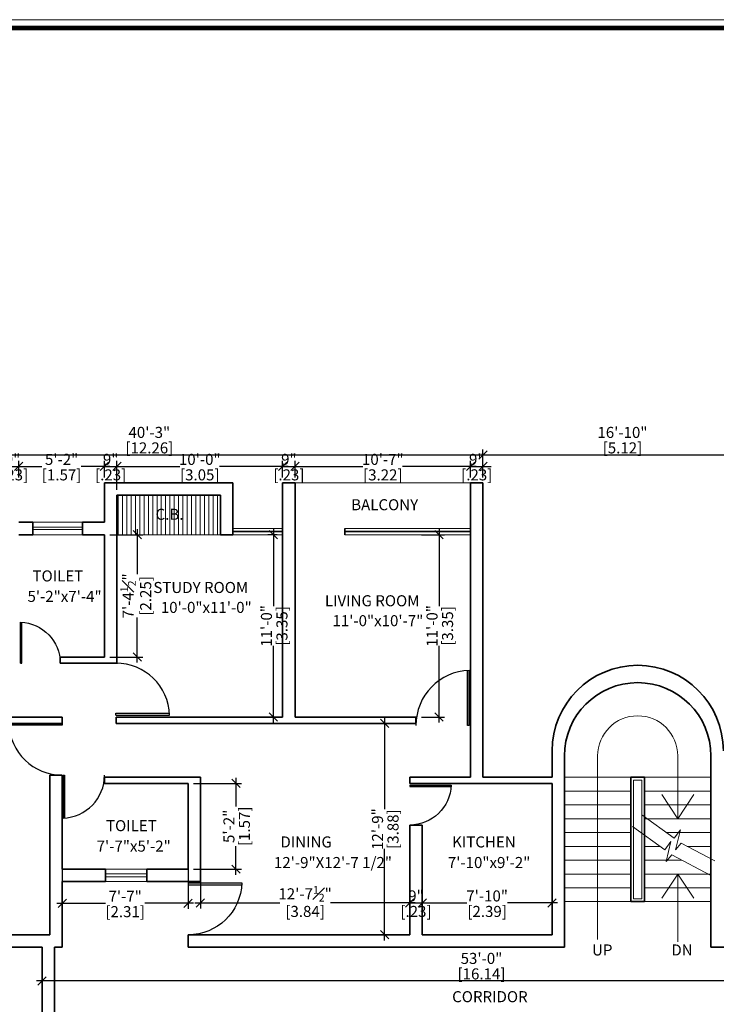
# Model space of a CAD drawing. Units: inches. Extents: x 30681 to 46990, y 72235 to 83279.
# Drawn here: x 41897 to 42401, y 82566 to 83279 of the extents above; entities that cross this region are included whole.
import ezdxf

# ---------------------------------------------------------------- set-up
doc = ezdxf.new("R2010")
doc.units = ezdxf.units.IN
doc.header["$LTSCALE"] = 50
doc.header["$MEASUREMENT"] = 0
doc.header["$PDMODE"] = 34
for name, color, linetype, lineweight in [('DIM', 4, 'Continuous', 9), ('DOOR', 2, 'Continuous', 9), ('PLANNING', 4, 'Continuous', 18), ('TEXT', 3, 'Continuous', 18), ('WALL', 5, 'Continuous', 35), ('WINDOW', 2, 'Continuous', 18)]:
    doc.layers.add(name, color=color, linetype=linetype, lineweight=lineweight)
doc.layers.add('door1', color=1, linetype='Continuous')
doc.styles.add('MONOTXT', font='ARIALN.TTF', dxfattribs={"height": 6})
doc.styles.get("Standard").update_dxf_attribs({"font": 'arial.ttf', "height": 8})
doc.dimstyles.new('SITE1', dxfattribs={"dimtxt": 7.5, "dimasz": 6, "dimexe": 4, "dimexo": 0, "dimgap": 3, "dimtad": 1, "dimlfac": 8, "dimzin": 3, "dimdsep": 46, "dimlunit": 4, "dimtxsty": 'MONOTXT', "dimblk": 'ARCHTICK', "dimcen": 0.09, "dimdle": 4, "dimclrd": 256, "dimclre": 2, "dimclrt": 4, "dimadec": 0, "dimazin": 0, "dimtfac": 1, "dimtix": 1, "dimtofl": 0, "dimtmove": 2, "dimatfit": 3, "dimldrblk": 'ARCHTICK', "dimfxl": 1, "dimfrac": 1, "dimtolj": 1, "dimtzin": 3, "dimarcsym": 0})

# ---------------------------------------------------------------- blocks, each defined once
blk = doc.blocks.new('_OBLIQUE')
at = {"color": 0, "linetype": 'ByBlock'}
blk.add_line((-0.5, -0.5), (0.5, 0.5), dxfattribs=at)
blk = doc.blocks.new('*D1218')
at = {"layer": 'Defpoints', "color": 0, "ltscale": 0.01}
for p in [(41913, 82583.02), (41913, 82571.39), (42549.16, 82571.39)]:
    blk.add_point(p, dxfattribs=at)
at = {"layer": 'DIM', "color": 11, "lineweight": -2, "ltscale": 0.01}
for p, q in [((41913, 82575.39), (41913, 82587.02)), ((42549.16, 82575.39), (42549.16, 82587.02)), ((42553.16, 82583.02), (41909, 82583.02))]:
    blk.add_line(p, q, dxfattribs=at)
at = {"layer": 'DIM', "color": 11, "lineweight": -2, "ltscale": 0.01, "xscale": 6, "yscale": 6, "zscale": 6, "rotation": 180}
blk.add_blockref('_OBLIQUE', (41913, 82583.02), dxfattribs=at)
at = {"layer": 'DIM', "color": 11, "lineweight": -2, "ltscale": 0.01, "xscale": 6, "yscale": 6, "zscale": 6}
blk.add_blockref('_OBLIQUE', (42549.16, 82583.02), dxfattribs=at)
at = {"layer": 'DIM', "color": 3, "ltscale": 0.01, "char_height": 8, "attachment_point": 5}
for s, insert in [('\\A1;53\'-0"', (42231.08, 82599.32)), ('\\A1;[16.14]', (42231.08, 82588.11))]:
    blk.add_mtext(s, dxfattribs=dict(at, insert=insert))
blk = doc.blocks.new('5')
at = {"layer": 'door1'}
for p, q in [((49696.24, 65983.11), (49666.24, 65983.11)), ((49696.24, 65982.11), (49666.24, 65982.11)), ((49696.24, 65983.11), (49696.24, 65982.11))]:
    blk.add_line(p, q, dxfattribs=at)
blk.add_arc((49696.24, 65984.11), 30, 181.9102, 270, dxfattribs=at)
blk = doc.blocks.new('*D1167')
at = {"layer": 'Defpoints', "color": 0, "ltscale": 0.01}
for p in [(41958.16, 82955.32), (41896.16, 82943.39), (41958.16, 82943.39)]:
    blk.add_point(p, dxfattribs=at)
at = {"layer": 'door1', "color": 11, "lineweight": -2, "ltscale": 0.01}
for p, q in [((41892.16, 82955.32), (41912.92, 82955.32)), ((41896.16, 82947.39), (41896.16, 82959.32)), ((41962.16, 82955.32), (41941.4, 82955.32)), ((41958.16, 82947.39), (41958.16, 82959.32))]:
    blk.add_line(p, q, dxfattribs=at)
at = {"layer": 'door1', "color": 11, "lineweight": -2, "ltscale": 0.01, "xscale": 6, "yscale": 6, "zscale": 6, "rotation": 180}
blk.add_blockref('_OBLIQUE', (41896.16, 82955.32), dxfattribs=at)
at = {"layer": 'door1', "color": 11, "lineweight": -2, "ltscale": 0.01, "xscale": 6, "yscale": 6, "zscale": 6}
blk.add_blockref('_OBLIQUE', (41958.16, 82955.32), dxfattribs=at)
at = {"layer": 'door1', "color": 3, "ltscale": 0.01, "char_height": 8, "attachment_point": 5}
for s, insert in [('\\A1;5\'-2"', (41927.16, 82960.4)), ('\\A1;[1.57]', (41927.16, 82949.19))]:
    blk.add_mtext(s, dxfattribs=dict(at, insert=insert))
blk = doc.blocks.new('*D1166')
at = {"layer": 'Defpoints', "color": 0, "ltscale": 0.01}
for p in [(41967.16, 82955.32), (41958.16, 82943.39), (41967.16, 82943.39)]:
    blk.add_point(p, dxfattribs=at)
at = {"layer": 'door1', "color": 11, "lineweight": -2, "ltscale": 0.01}
for p, q in [((41958.16, 82955.32), (41952.16, 82955.32)), ((41958.16, 82947.39), (41958.16, 82959.32)), ((41958.16, 82955.32), (41967.16, 82955.32)), ((41967.16, 82947.39), (41967.16, 82959.32)), ((41967.16, 82955.32), (41973.16, 82955.32))]:
    blk.add_line(p, q, dxfattribs=at)
at = {"layer": 'door1', "color": 11, "lineweight": -2, "ltscale": 0.01, "xscale": 6, "yscale": 6, "zscale": 6}
blk.add_blockref('_OBLIQUE', (41958.16, 82955.32), dxfattribs=at)
at = {"layer": 'door1', "color": 11, "lineweight": -2, "ltscale": 0.01, "xscale": 6, "yscale": 6, "zscale": 6, "rotation": 180}
blk.add_blockref('_OBLIQUE', (41967.16, 82955.32), dxfattribs=at)
at = {"layer": 'door1', "color": 3, "ltscale": 0.01, "char_height": 8, "attachment_point": 5}
for s, insert in [('\\A1;9"', (41962.66, 82960.4)), ('\\A1;[.23]', (41962.66, 82949.19))]:
    blk.add_mtext(s, dxfattribs=dict(at, insert=insert))
blk = doc.blocks.new('*D1143')
at = {"layer": 'Defpoints', "color": 0, "ltscale": 0.01}
for p in [(41927.66, 82672.77), (42018.66, 82672.77), (42018.66, 82639.26)]:
    blk.add_point(p, dxfattribs=at)
at = {"layer": 'door1', "color": 11, "lineweight": -2, "ltscale": 0.01}
for p, q in [((41927.66, 82668.77), (41927.66, 82635.26)), ((42018.66, 82668.77), (42018.66, 82635.26)), ((41923.66, 82639.26), (41958.92, 82639.26)), ((42022.66, 82639.26), (41987.4, 82639.26))]:
    blk.add_line(p, q, dxfattribs=at)
at = {"layer": 'door1', "color": 11, "lineweight": -2, "ltscale": 0.01, "xscale": 6, "yscale": 6, "zscale": 6, "rotation": 180}
blk.add_blockref('_OBLIQUE', (41927.66, 82639.26), dxfattribs=at)
at = {"layer": 'door1', "color": 11, "lineweight": -2, "ltscale": 0.01, "xscale": 6, "yscale": 6, "zscale": 6}
blk.add_blockref('_OBLIQUE', (42018.66, 82639.26), dxfattribs=at)
at = {"layer": 'door1', "color": 3, "ltscale": 0.01, "char_height": 8, "attachment_point": 5}
for s, insert in [('\\A1;7\'-7"', (41973.16, 82644.26)), ('\\A1;[2.31]', (41973.16, 82633.14))]:
    blk.add_mtext(s, dxfattribs=dict(at, insert=insert))
blk = doc.blocks.new('*D1140')
at = {"layer": 'Defpoints', "color": 0, "ltscale": 0.01}
for p in [(42232.16, 82963.61), (41749.16, 82943.39), (42232.16, 82943.39)]:
    blk.add_point(p, dxfattribs=at)
at = {"layer": 'DIM', "color": 11, "lineweight": -2, "ltscale": 0.01}
for p, q in [((41745.16, 82963.61), (42236.16, 82963.61)), ((41749.16, 82947.39), (41749.16, 82967.61)), ((42232.16, 82947.39), (42232.16, 82967.61))]:
    blk.add_line(p, q, dxfattribs=at)
at = {"layer": 'DIM', "color": 11, "lineweight": -2, "ltscale": 0.01, "xscale": 6, "yscale": 6, "zscale": 6, "rotation": 180}
blk.add_blockref('_OBLIQUE', (41749.16, 82963.61), dxfattribs=at)
at = {"layer": 'DIM', "color": 11, "lineweight": -2, "ltscale": 0.01, "xscale": 6, "yscale": 6, "zscale": 6}
blk.add_blockref('_OBLIQUE', (42232.16, 82963.61), dxfattribs=at)
at = {"layer": 'DIM', "color": 3, "ltscale": 0.01, "char_height": 8, "attachment_point": 5}
for s, insert in [('\\A1;40\'-3"', (41990.66, 82979.91)), ('\\A1;[12.26]', (41990.66, 82968.7))]:
    blk.add_mtext(s, dxfattribs=dict(at, insert=insert))
blk = doc.blocks.new('*D1168')
at = {"layer": 'Defpoints', "color": 0, "ltscale": 0.01}
for p in [(41896.16, 82955.32), (41887.16, 82953.86), (41896.16, 82943.39)]:
    blk.add_point(p, dxfattribs=at)
at = {"layer": 'door1', "color": 11, "lineweight": -2, "ltscale": 0.01}
for p, q in [((41887.16, 82955.32), (41881.16, 82955.32)), ((41887.16, 82957.86), (41887.16, 82959.32)), ((41887.16, 82955.32), (41896.16, 82955.32)), ((41896.16, 82947.39), (41896.16, 82959.32)), ((41896.16, 82955.32), (41902.16, 82955.32))]:
    blk.add_line(p, q, dxfattribs=at)
at = {"layer": 'door1', "color": 11, "lineweight": -2, "ltscale": 0.01, "xscale": 6, "yscale": 6, "zscale": 6}
blk.add_blockref('_OBLIQUE', (41887.16, 82955.32), dxfattribs=at)
at = {"layer": 'door1', "color": 11, "lineweight": -2, "ltscale": 0.01, "xscale": 6, "yscale": 6, "zscale": 6, "rotation": 180}
blk.add_blockref('_OBLIQUE', (41896.16, 82955.32), dxfattribs=at)
at = {"layer": 'door1', "color": 3, "ltscale": 0.01, "char_height": 8, "attachment_point": 5}
for s, insert in [('\\A1;9"', (41891.66, 82960.4)), ('\\A1;[.23]', (41891.66, 82949.19))]:
    blk.add_mtext(s, dxfattribs=dict(at, insert=insert))
blk = doc.blocks.new('*D1217')
at = {"layer": 'Defpoints', "color": 0, "ltscale": 0.01}
for p in [(42434.08, 82963.61), (42232.16, 82943.39), (42434.08, 82943.39)]:
    blk.add_point(p, dxfattribs=at)
at = {"layer": 'DIM', "color": 11, "lineweight": -2, "ltscale": 0.01}
for p, q in [((42228.16, 82963.61), (42438.08, 82963.61)), ((42232.16, 82947.39), (42232.16, 82967.61)), ((42434.08, 82947.39), (42434.08, 82967.61))]:
    blk.add_line(p, q, dxfattribs=at)
at = {"layer": 'DIM', "color": 11, "lineweight": -2, "ltscale": 0.01, "xscale": 6, "yscale": 6, "zscale": 6, "rotation": 180}
blk.add_blockref('_OBLIQUE', (42232.16, 82963.61), dxfattribs=at)
at = {"layer": 'DIM', "color": 11, "lineweight": -2, "ltscale": 0.01, "xscale": 6, "yscale": 6, "zscale": 6}
blk.add_blockref('_OBLIQUE', (42434.08, 82963.61), dxfattribs=at)
at = {"layer": 'DIM', "color": 3, "ltscale": 0.01, "char_height": 8, "attachment_point": 5}
for s, insert in [('\\A1;16\'-10"', (42333.12, 82979.91)), ('\\A1;[5.12]', (42333.12, 82968.69))]:
    blk.add_mtext(s, dxfattribs=dict(at, insert=insert))
blk = doc.blocks.new('*D1214')
at = {"layer": 'Defpoints', "color": 0, "ltscale": 0.01}
for p in [(42232.16, 82955.32), (42223.16, 82943.39), (42232.16, 82943.39)]:
    blk.add_point(p, dxfattribs=at)
at = {"layer": 'door1', "color": 11, "lineweight": -2, "ltscale": 0.01}
for p, q in [((42223.16, 82955.32), (42217.16, 82955.32)), ((42223.16, 82947.39), (42223.16, 82959.32)), ((42223.16, 82955.32), (42232.16, 82955.32)), ((42232.16, 82947.39), (42232.16, 82959.32)), ((42232.16, 82955.32), (42238.16, 82955.32))]:
    blk.add_line(p, q, dxfattribs=at)
at = {"layer": 'door1', "color": 11, "lineweight": -2, "ltscale": 0.01, "xscale": 6, "yscale": 6, "zscale": 6}
blk.add_blockref('_OBLIQUE', (42223.16, 82955.32), dxfattribs=at)
at = {"layer": 'door1', "color": 11, "lineweight": -2, "ltscale": 0.01, "xscale": 6, "yscale": 6, "zscale": 6, "rotation": 180}
blk.add_blockref('_OBLIQUE', (42232.16, 82955.32), dxfattribs=at)
at = {"layer": 'door1', "color": 3, "ltscale": 0.01, "char_height": 8, "attachment_point": 5}
for s, insert in [('\\A1;9"', (42227.66, 82960.4)), ('\\A1;[.23]', (42227.66, 82949.19))]:
    blk.add_mtext(s, dxfattribs=dict(at, insert=insert))
blk = doc.blocks.new('*D1165')
at = {"layer": 'Defpoints', "color": 0, "ltscale": 0.01}
for p in [(42096.16, 82955.32), (42087.16, 82943.39), (42096.16, 82943.39)]:
    blk.add_point(p, dxfattribs=at)
at = {"layer": 'door1', "color": 11, "lineweight": -2, "ltscale": 0.01}
for p, q in [((42087.16, 82955.32), (42081.16, 82955.32)), ((42087.16, 82947.39), (42087.16, 82959.32)), ((42087.16, 82955.32), (42096.16, 82955.32)), ((42096.16, 82947.39), (42096.16, 82959.32)), ((42096.16, 82955.32), (42102.16, 82955.32))]:
    blk.add_line(p, q, dxfattribs=at)
at = {"layer": 'door1', "color": 11, "lineweight": -2, "ltscale": 0.01, "xscale": 6, "yscale": 6, "zscale": 6}
blk.add_blockref('_OBLIQUE', (42087.16, 82955.32), dxfattribs=at)
at = {"layer": 'door1', "color": 11, "lineweight": -2, "ltscale": 0.01, "xscale": 6, "yscale": 6, "zscale": 6, "rotation": 180}
blk.add_blockref('_OBLIQUE', (42096.16, 82955.32), dxfattribs=at)
at = {"layer": 'door1', "color": 3, "ltscale": 0.01, "char_height": 8, "attachment_point": 5}
for s, insert in [('\\A1;9"', (42091.66, 82960.4)), ('\\A1;[.23]', (42091.66, 82949.19))]:
    blk.add_mtext(s, dxfattribs=dict(at, insert=insert))
blk = doc.blocks.new('*D1149')
at = {"layer": 'Defpoints', "color": 0, "ltscale": 0.01}
for p in [(41958.16, 82905.89), (41981.88, 82905.89), (41958.16, 82817.39)]:
    blk.add_point(p, dxfattribs=at)
at = {"layer": 'door1', "color": 11, "lineweight": -2, "ltscale": 0.01}
for p, q in [((41962.16, 82905.89), (41985.88, 82905.89)), ((41981.88, 82909.89), (41981.88, 82877.24)), ((41981.88, 82813.39), (41981.88, 82846.03)), ((41962.16, 82817.39), (41985.88, 82817.39))]:
    blk.add_line(p, q, dxfattribs=at)
at = {"layer": 'door1', "color": 11, "lineweight": -2, "ltscale": 0.01, "xscale": 6, "yscale": 6, "zscale": 6}
for p, rotation in [((41981.88, 82905.89), 90), ((41981.88, 82817.39), 270)]:
    blk.add_blockref('_OBLIQUE', p, dxfattribs=dict(at, rotation=rotation))
at = {"layer": 'door1', "color": 3, "ltscale": 0.01, "char_height": 8, "attachment_point": 5, "rotation": 90}
for s, insert in [('\\A1;7\'-4{\\H0.700000x;\\S1#2;}"', (41975.25, 82861.64)), ('\\A1;[2.25]', (41988, 82861.64))]:
    blk.add_mtext(s, dxfattribs=dict(at, insert=insert))
blk = doc.blocks.new('*D1148')
at = {"layer": 'Defpoints', "color": 0, "ltscale": 0.01}
for p in [(42080.51, 82905.89), (42087.16, 82905.89), (42087.16, 82773.89)]:
    blk.add_point(p, dxfattribs=at)
at = {"layer": 'door1', "color": 11, "lineweight": -2, "ltscale": 0.01}
for p, q in [((42083.16, 82905.89), (42076.51, 82905.89)), ((42080.51, 82909.89), (42080.51, 82854.25)), ((42080.51, 82769.89), (42080.51, 82825.52)), ((42083.16, 82773.89), (42076.51, 82773.89))]:
    blk.add_line(p, q, dxfattribs=at)
at = {"layer": 'door1', "color": 11, "lineweight": -2, "ltscale": 0.01, "xscale": 6, "yscale": 6, "zscale": 6}
for p, rotation in [((42080.51, 82905.89), 90), ((42080.51, 82773.89), 270)]:
    blk.add_blockref('_OBLIQUE', p, dxfattribs=dict(at, rotation=rotation))
at = {"layer": 'door1', "color": 3, "ltscale": 0.01, "char_height": 8, "attachment_point": 5, "rotation": 90}
for s, insert in [('\\A1;11\'-0"', (42075.42, 82839.89)), ('\\A1;[3.35]', (42086.64, 82839.89))]:
    blk.add_mtext(s, dxfattribs=dict(at, insert=insert))
blk = doc.blocks.new('*D1147')
at = {"layer": 'Defpoints', "color": 0, "ltscale": 0.01}
for p in [(42160.91, 82769.39), (42160.91, 82616.39), (42160.91, 82616.39)]:
    blk.add_point(p, dxfattribs=at)
at = {"layer": 'door1', "color": 11, "lineweight": -2, "ltscale": 0.01}
for p, q in [((42160.91, 82773.39), (42160.91, 82707.25)), ((42160.91, 82612.39), (42160.91, 82678.52))]:
    blk.add_line(p, q, dxfattribs=at)
at = {"layer": 'door1', "color": 11, "lineweight": -2, "ltscale": 0.01, "xscale": 6, "yscale": 6, "zscale": 6}
for p, rotation in [((42160.91, 82769.39), 90), ((42160.91, 82616.39), 270)]:
    blk.add_blockref('_OBLIQUE', p, dxfattribs=dict(at, rotation=rotation))
at = {"layer": 'door1', "color": 3, "ltscale": 0.01, "char_height": 8, "attachment_point": 5, "rotation": 90}
for s, insert in [('\\A1;12\'-9"', (42155.83, 82692.89)), ('\\A1;[3.88]', (42167.04, 82692.89))]:
    blk.add_mtext(s, dxfattribs=dict(at, insert=insert))
blk = doc.blocks.new('*D1146')
at = {"layer": 'Defpoints', "color": 0, "ltscale": 0.01}
for p in [(42027.66, 82670.01), (42179.16, 82670.01), (42179.16, 82639.44)]:
    blk.add_point(p, dxfattribs=at)
at = {"layer": 'door1', "color": 11, "lineweight": -2, "ltscale": 0.01}
for p, q in [((42027.66, 82666.01), (42027.66, 82635.44)), ((42179.16, 82666.01), (42179.16, 82635.44)), ((42023.66, 82639.44), (42085.04, 82639.44)), ((42183.16, 82639.44), (42121.78, 82639.44))]:
    blk.add_line(p, q, dxfattribs=at)
at = {"layer": 'door1', "color": 11, "lineweight": -2, "ltscale": 0.01, "xscale": 6, "yscale": 6, "zscale": 6, "rotation": 180}
blk.add_blockref('_OBLIQUE', (42027.66, 82639.44), dxfattribs=at)
at = {"layer": 'door1', "color": 11, "lineweight": -2, "ltscale": 0.01, "xscale": 6, "yscale": 6, "zscale": 6}
blk.add_blockref('_OBLIQUE', (42179.16, 82639.44), dxfattribs=at)
at = {"layer": 'door1', "color": 3, "ltscale": 0.01, "char_height": 8, "attachment_point": 5}
for s, insert in [('\\A1;12\'-7{\\H0.700000x;\\S1#2;}"', (42103.41, 82646.06)), ('\\A1;[3.84]', (42103.41, 82633.31))]:
    blk.add_mtext(s, dxfattribs=dict(at, insert=insert))
blk = doc.blocks.new('*D1142')
at = {"layer": 'Defpoints', "color": 0, "ltscale": 0.01}
for p in [(42018.66, 82725.89), (42053.34, 82725.89), (42018.66, 82663.89)]:
    blk.add_point(p, dxfattribs=at)
at = {"layer": 'door1', "color": 11, "lineweight": -2, "ltscale": 0.01}
for p, q in [((42053.34, 82729.89), (42053.34, 82709.13)), ((42022.66, 82725.89), (42057.34, 82725.89)), ((42053.34, 82659.89), (42053.34, 82680.65)), ((42022.66, 82663.89), (42057.34, 82663.89))]:
    blk.add_line(p, q, dxfattribs=at)
at = {"layer": 'door1', "color": 11, "lineweight": -2, "ltscale": 0.01, "xscale": 6, "yscale": 6, "zscale": 6}
for p, rotation in [((42053.34, 82725.89), 90), ((42053.34, 82663.89), 270)]:
    blk.add_blockref('_OBLIQUE', p, dxfattribs=dict(at, rotation=rotation))
at = {"layer": 'door1', "color": 3, "ltscale": 0.01, "char_height": 8, "attachment_point": 5, "rotation": 90}
for s, insert in [('\\A1;5\'-2"', (42048.26, 82694.89)), ('\\A1;[1.57]', (42059.47, 82694.89))]:
    blk.add_mtext(s, dxfattribs=dict(at, insert=insert))
blk = doc.blocks.new('*D1141')
at = {"layer": 'Defpoints', "color": 0, "ltscale": 0.01}
for p in [(41967.16, 82955.32), (42087.16, 82943.39), (41967.16, 82934.39)]:
    blk.add_point(p, dxfattribs=at)
at = {"layer": 'door1', "color": 11, "lineweight": -2, "ltscale": 0.01}
for p, q in [((41963.16, 82955.32), (42012.79, 82955.32)), ((41967.16, 82938.39), (41967.16, 82959.32)), ((42091.16, 82955.32), (42041.52, 82955.32)), ((42087.16, 82947.39), (42087.16, 82959.32))]:
    blk.add_line(p, q, dxfattribs=at)
at = {"layer": 'door1', "color": 11, "lineweight": -2, "ltscale": 0.01, "xscale": 6, "yscale": 6, "zscale": 6, "rotation": 180}
blk.add_blockref('_OBLIQUE', (41967.16, 82955.32), dxfattribs=at)
at = {"layer": 'door1', "color": 11, "lineweight": -2, "ltscale": 0.01, "xscale": 6, "yscale": 6, "zscale": 6}
blk.add_blockref('_OBLIQUE', (42087.16, 82955.32), dxfattribs=at)
at = {"layer": 'door1', "color": 3, "ltscale": 0.01, "char_height": 8, "attachment_point": 5}
for s, insert in [('\\A1;10\'-0"', (42027.16, 82960.4)), ('\\A1;[3.05]', (42027.16, 82949.19))]:
    blk.add_mtext(s, dxfattribs=dict(at, insert=insert))
blk = doc.blocks.new('*D1139')
at = {"layer": 'Defpoints', "color": 0, "ltscale": 0.01}
for p in [(42223.16, 82955.32), (42096.16, 82943.39), (42223.16, 82943.39)]:
    blk.add_point(p, dxfattribs=at)
at = {"layer": 'door1', "color": 11, "lineweight": -2, "ltscale": 0.01}
for p, q in [((42092.16, 82955.32), (42145.29, 82955.32)), ((42096.16, 82947.39), (42096.16, 82959.32)), ((42227.16, 82955.32), (42174.02, 82955.32)), ((42223.16, 82947.39), (42223.16, 82959.32))]:
    blk.add_line(p, q, dxfattribs=at)
at = {"layer": 'door1', "color": 11, "lineweight": -2, "ltscale": 0.01, "xscale": 6, "yscale": 6, "zscale": 6, "rotation": 180}
blk.add_blockref('_OBLIQUE', (42096.16, 82955.32), dxfattribs=at)
at = {"layer": 'door1', "color": 11, "lineweight": -2, "ltscale": 0.01, "xscale": 6, "yscale": 6, "zscale": 6}
blk.add_blockref('_OBLIQUE', (42223.16, 82955.32), dxfattribs=at)
at = {"layer": 'door1', "color": 3, "ltscale": 0.01, "char_height": 8, "attachment_point": 5}
for s, insert in [('\\A1;10\'-7"', (42159.66, 82960.4)), ('\\A1;[3.22]', (42159.66, 82949.19))]:
    blk.add_mtext(s, dxfattribs=dict(at, insert=insert))
blk = doc.blocks.new('*D1138')
at = {"layer": 'Defpoints', "color": 0, "ltscale": 0.01}
for p in [(42183.67, 82905.89), (42200.38, 82905.89), (42183.67, 82773.89)]:
    blk.add_point(p, dxfattribs=at)
at = {"layer": 'door1', "color": 11, "lineweight": -2, "ltscale": 0.01}
for p, q in [((42187.67, 82905.89), (42204.38, 82905.89)), ((42200.38, 82909.89), (42200.38, 82854.25)), ((42200.38, 82769.89), (42200.38, 82825.52)), ((42187.67, 82773.89), (42204.38, 82773.89))]:
    blk.add_line(p, q, dxfattribs=at)
at = {"layer": 'door1', "color": 11, "lineweight": -2, "ltscale": 0.01, "xscale": 6, "yscale": 6, "zscale": 6}
for p, rotation in [((42200.38, 82905.89), 90), ((42200.38, 82773.89), 270)]:
    blk.add_blockref('_OBLIQUE', p, dxfattribs=dict(at, rotation=rotation))
at = {"layer": 'door1', "color": 3, "ltscale": 0.01, "char_height": 8, "attachment_point": 5, "rotation": 90}
for s, insert in [('\\A1;11\'-0"', (42195.3, 82839.89)), ('\\A1;[3.35]', (42206.51, 82839.89))]:
    blk.add_mtext(s, dxfattribs=dict(at, insert=insert))
blk = doc.blocks.new('*D1137')
at = {"layer": 'Defpoints', "color": 0, "ltscale": 0.01}
for p in [(42179.16, 82639.44), (42188.16, 82639.44), (42188.16, 82639.44)]:
    blk.add_point(p, dxfattribs=at)
at = {"layer": 'door1', "color": 11, "lineweight": -2, "ltscale": 0.01}
for p, q in [((42179.16, 82639.44), (42173.16, 82639.44)), ((42179.16, 82639.44), (42188.16, 82639.44)), ((42188.16, 82639.44), (42194.16, 82639.44))]:
    blk.add_line(p, q, dxfattribs=at)
at = {"layer": 'door1', "color": 11, "lineweight": -2, "ltscale": 0.01, "xscale": 6, "yscale": 6, "zscale": 6}
blk.add_blockref('_OBLIQUE', (42179.16, 82639.44), dxfattribs=at)
at = {"layer": 'door1', "color": 11, "lineweight": -2, "ltscale": 0.01, "xscale": 6, "yscale": 6, "zscale": 6, "rotation": 180}
blk.add_blockref('_OBLIQUE', (42188.16, 82639.44), dxfattribs=at)
at = {"layer": 'door1', "color": 3, "ltscale": 0.01, "char_height": 8, "attachment_point": 5}
for s, insert in [('\\A1;9"', (42183.66, 82644.52)), ('\\A1;[.23]', (42183.66, 82633.31))]:
    blk.add_mtext(s, dxfattribs=dict(at, insert=insert))
blk = doc.blocks.new('*D1136')
at = {"layer": 'Defpoints', "color": 0, "ltscale": 0.01}
for p in [(42188.16, 82639.44), (42282.16, 82639.44), (42282.16, 82639.44)]:
    blk.add_point(p, dxfattribs=at)
at = {"layer": 'door1', "color": 11, "lineweight": -2, "ltscale": 0.01}
for p, q in [((42184.16, 82639.44), (42220.45, 82639.44)), ((42286.16, 82639.44), (42249.87, 82639.44))]:
    blk.add_line(p, q, dxfattribs=at)
at = {"layer": 'door1', "color": 11, "lineweight": -2, "ltscale": 0.01, "xscale": 6, "yscale": 6, "zscale": 6, "rotation": 180}
blk.add_blockref('_OBLIQUE', (42188.16, 82639.44), dxfattribs=at)
at = {"layer": 'door1', "color": 11, "lineweight": -2, "ltscale": 0.01, "xscale": 6, "yscale": 6, "zscale": 6}
blk.add_blockref('_OBLIQUE', (42282.16, 82639.44), dxfattribs=at)
at = {"layer": 'door1', "color": 3, "ltscale": 0.01, "char_height": 8, "attachment_point": 5}
for s, insert in [('\\A1;7\'-10"', (42235.16, 82644.52)), ('\\A1;[2.39]', (42235.16, 82633.31))]:
    blk.add_mtext(s, dxfattribs=dict(at, insert=insert))

msp = doc.modelspace()

# ---------------------------------------------------------------- hatches: boundary and pattern name
at = {"layer": 'PLANNING'}
h = msp.add_hatch(dxfattribs=at)
h.set_pattern_fill('LINE', color=256, scale=25, angle=90, style=0)
h.set_pattern_definition([(90, (8024.3285, 8949.116), (-3.125, 2e-16), [])])
h.paths.add_polyline_path([(42042.159, 82934.388), (41967.159, 82934.388), (41967.159, 82905.888), (42042.159, 82905.888)])
h.paths.add_polyline_path([(41993.079, 82914.464), (42018.95, 82914.464), (42018.95, 82926.874), (41993.079, 82926.874)], flags=24)

# ---------------------------------------------------------------- linework, layer by layer
at = {"layer": 'DIM'}
for p, q in [((42315.159, 82745.856), (42315.159, 82613.096)), ((42373.159, 82745.856), (42373.159, 82700.388)), ((42373.159, 82700.388), (42361.61, 82717.966)), ((42373.159, 82700.388), (42384.708, 82717.966)), ((42373.159, 82660.388), (42361.61, 82642.81)), ((42373.159, 82660.388), (42384.708, 82642.81)), ((42373.159, 82660.388), (42373.159, 82611.266))]:
    msp.add_line(p, q, dxfattribs=at)
at = {"layer": 'DIM', "const_width": 3.5}
msp.add_lwpolyline([(40091.493, 83272.528), (40091.493, 81322.75), (43395.428, 81322.75), (43395.428, 83272.528), (40091.493, 83272.528)], dxfattribs=at)
at = {"layer": 'DIM'}
msp.add_lwpolyline([(43395.428, 81322.75), (43395.428, 83272.528), (40091.493, 83272.528), (40091.493, 81322.75)], close=True, dxfattribs=at)
for points in [[(42347.159, 82703.241), (42370.46, 82686.339), (42375.024, 82692.345), (42371.573, 82677.887), (42375.692, 82682.669), (42399.956, 82669.991)], [(42340.376, 82694.726), (42363.677, 82677.824), (42368.241, 82683.829), (42364.79, 82669.371), (42368.909, 82674.154), (42397.159, 82659.393)]]:
    msp.add_lwpolyline(points, dxfattribs=at)
msp.add_arc((42344.159, 82745.856), 29, 0, 180, dxfattribs=at)
at = {"layer": 'DOOR'}
for p, q in [((42051.159, 82905.888), (42087.159, 82905.888)), ((42339.159, 82730.388), (42291.159, 82730.388)), ((42341.159, 82728.388), (42347.159, 82728.388)), ((42341.159, 82728.388), (42341.159, 82642.388)), ((42347.159, 82728.388), (42347.159, 82642.388)), ((42349.159, 82730.388), (42397.159, 82730.388)), ((42349.159, 82730.388), (42397.159, 82730.388)), ((42339.159, 82720.388), (42291.159, 82720.388)), ((42349.159, 82720.388), (42397.159, 82720.388)), ((42339.159, 82710.388), (42291.159, 82710.388)), ((42349.159, 82710.388), (42397.159, 82710.388)), ((42339.159, 82700.388), (42291.159, 82700.388)), ((42349.159, 82700.388), (42397.159, 82700.388)), ((42339.159, 82690.388), (42291.159, 82690.388)), ((42364.879, 82690.388), (42397.159, 82690.388)), ((42339.159, 82680.388), (42291.159, 82680.388)), ((42349.159, 82680.388), (42360.143, 82680.388)), ((42380.058, 82680.388), (42397.159, 82680.388)), ((42339.159, 82670.388), (42291.159, 82670.388)), ((42349.159, 82670.388), (42376.116, 82670.388)), ((42339.159, 82660.388), (42291.159, 82660.388)), ((42349.159, 82660.388), (42397.159, 82660.388)), ((42339.159, 82650.388), (42291.159, 82650.388)), ((42349.159, 82650.388), (42397.159, 82650.388)), ((42341.159, 82642.388), (42347.159, 82642.388)), ((42339.159, 82640.388), (42291.159, 82640.388)), ((42349.159, 82640.388), (42397.159, 82640.388))]:
    msp.add_line(p, q, dxfattribs=at)
at = {"layer": 'PLANNING'}
msp.add_line((42042.159, 82905.888), (41967.159, 82905.888), dxfattribs=at)
at = {"layer": 'TEXT'}
msp.add_lwpolyline([(43401.428, 81316.75), (43401.428, 83278.528), (40085.493, 83278.528), (40085.493, 81316.75)], close=True, dxfattribs=at)
at = {"layer": 'WALL'}
for p, q in [((41958.159, 82943.388), (42051.159, 82943.388)), ((41958.159, 82943.388), (41958.159, 82914.888)), ((42051.159, 82943.388), (42051.159, 82905.888)), ((42096.159, 82943.388), (42087.159, 82943.388)), ((42087.159, 82943.388), (42087.159, 82773.888)), ((42096.159, 82943.388), (42096.159, 82773.888)), ((42223.159, 82943.388), (42232.159, 82943.388)), ((42223.159, 82943.388), (42223.159, 82730.388)), ((42232.159, 82943.388), (42232.159, 82730.388)), ((41967.159, 82934.388), (42042.159, 82934.388)), ((41967.159, 82934.388), (41967.159, 82812.349)), ((42042.159, 82934.388), (42042.159, 82905.888)), ((41896.159, 82914.888), (41906.315, 82914.888)), ((41906.315, 82914.888), (41906.315, 82905.888)), ((41942.315, 82914.888), (41958.159, 82914.888)), ((41942.315, 82914.888), (41942.315, 82905.888)), ((41896.159, 82905.888), (41906.315, 82905.888)), ((41942.315, 82905.888), (41958.159, 82905.888)), ((41958.159, 82905.888), (41958.159, 82817.388)), ((42051.159, 82905.888), (42042.159, 82905.888)), ((42132.159, 82910.388), (42132.159, 82905.888)), ((41926.159, 82817.388), (41958.159, 82817.388)), ((41926.159, 82817.388), (41926.159, 82812.888)), ((41926.159, 82812.888), (41967.159, 82812.888)), ((41758.159, 82773.888), (41927.659, 82773.888)), ((41758.159, 82769.388), (41927.659, 82769.388)), ((41927.659, 82769.388), (41927.659, 82773.888)), ((41966.659, 82773.888), (42087.159, 82773.888)), ((41966.659, 82769.388), (41966.659, 82773.888)), ((41966.659, 82769.388), (42183.669, 82769.388)), ((42096.159, 82773.888), (42183.933, 82773.888)), ((42183.669, 82769.388), (42183.669, 82773.888)), ((42282.159, 82730.388), (42282.159, 82749.388)), ((42291.159, 82730.388), (42291.159, 82745.856)), ((42397.159, 82745.856), (42397.159, 82607.388)), ((41918.659, 82731.887), (41918.659, 82616.388)), ((41927.659, 82731.887), (41918.659, 82731.887)), ((41927.659, 82663.888), (41927.659, 82731.887)), ((41958.178, 82730.388), (42027.659, 82730.388)), ((41958.178, 82730.388), (41958.178, 82725.888)), ((42027.659, 82730.388), (42027.659, 82654.888)), ((42179.159, 82730.388), (42179.159, 82725.888)), ((42179.159, 82730.388), (42223.159, 82730.388)), ((42232.159, 82730.388), (42282.159, 82730.388)), ((42291.159, 82730.388), (42291.159, 82607.388)), ((42339.159, 82730.388), (42349.159, 82730.388)), ((42339.159, 82730.388), (42339.159, 82640.388)), ((42349.159, 82730.388), (42349.159, 82640.388)), ((41958.178, 82725.888), (42018.659, 82725.888)), ((42018.659, 82725.888), (42018.659, 82663.888)), ((42179.159, 82725.888), (42282.159, 82725.888)), ((42282.159, 82725.888), (42282.159, 82616.388)), ((42179.159, 82695.765), (42179.159, 82616.388)), ((42179.159, 82695.765), (42188.159, 82695.765)), ((42188.159, 82695.765), (42188.159, 82616.388)), ((41927.659, 82663.888), (41958.958, 82663.888)), ((41958.958, 82663.888), (41958.958, 82654.888)), ((41988.958, 82663.888), (41988.958, 82654.888)), ((41988.958, 82663.888), (42018.659, 82663.888)), ((41927.659, 82654.888), (41958.958, 82654.888)), ((41927.659, 82654.888), (41927.659, 82616.388)), ((41988.958, 82654.888), (42027.659, 82654.888)), ((42339.159, 82640.388), (42349.159, 82640.388)), ((41749.159, 82616.388), (41918.659, 82616.388)), ((41927.659, 82616.388), (41927.659, 82607.388)), ((42018.659, 82616.388), (42179.159, 82616.388)), ((42018.659, 82607.388), (42018.659, 82616.388)), ((42188.159, 82616.388), (42282.159, 82616.388)), ((41749.159, 82607.388), (41913.002, 82607.388)), ((41913.002, 82607.388), (41913.002, 82526.388)), ((41922.002, 82607.388), (41922.002, 82535.388)), ((41922.002, 82607.388), (41927.659, 82607.388)), ((42018.659, 82607.388), (42179.159, 82607.388)), ((42179.159, 82607.388), (42188.159, 82607.388)), ((42188.159, 82607.388), (42291.159, 82607.388)), ((42397.159, 82607.388), (42487.659, 82607.388))]:
    msp.add_line(p, q, dxfattribs=at)
for centre, radius in [((42344.159, 82749.388), 62), ((42344.159, 82745.856), 53)]:
    msp.add_arc(centre, radius, 0, 180, dxfattribs=at)
at = {"layer": 'WINDOW'}
for p, q in [((42096.159, 82943.388), (42223.159, 82943.388)), ((41906.315, 82914.888), (41942.315, 82914.888)), ((41906.315, 82911.25), (41942.315, 82911.25)), ((41906.315, 82909.665), (41942.315, 82909.665)), ((41906.315, 82905.888), (41942.315, 82905.888)), ((42051.159, 82910.388), (42087.159, 82910.388)), ((42051.159, 82908.388), (42087.159, 82908.388)), ((42051.159, 82907.888), (42087.159, 82907.888)), ((42051.159, 82905.888), (42087.159, 82905.888)), ((42132.159, 82910.388), (42223.159, 82910.388)), ((42132.159, 82908.388), (42223.159, 82908.388)), ((42132.159, 82907.888), (42223.159, 82907.888)), ((42132.159, 82905.888), (42223.159, 82905.888)), ((41958.958, 82663.888), (41988.958, 82663.888)), ((41988.958, 82660.443), (41958.958, 82660.443)), ((41988.958, 82658.443), (41958.958, 82658.443)), ((41958.958, 82654.888), (41988.958, 82654.888))]:
    msp.add_line(p, q, dxfattribs=at)

# ---------------------------------------------------------------- block references
at = {"layer": 'door1'}
for p, xscale, yscale, zscale, rotation in [((107213.645, 132006.829), -0.9898926014866447, 0.9898926014866447, 0.9898926014811704, 90), ((106229.438, 168099.108), 1.293114557069202, 1.293114557061926, 1.293114557072503, 180), ((-45439.974, 148792.071), 1.328554280204116, 1.328554280204116, 1.328554280199048, 270), ((110271.856, 31257.747), 1.035775338867097, 1.035775338867097, 1.035775338864696, 90)]:
    msp.add_blockref('5', p, dxfattribs=dict(at, xscale=xscale, yscale=yscale, zscale=zscale, rotation=rotation))
at = {"layer": 'door1', "yscale": 1.293114557061926, "zscale": 1.293114557072503}
for p, xscale in [((-22335.273, -2554.333), 1.293114557069202), ((106281.747, -2669.833), -1.293114557069202)]:
    msp.add_blockref('5', p, dxfattribs=dict(at, xscale=xscale))
at = {"layer": 'door1', "xscale": -1}
msp.add_blockref('5', (91875.4, 16741.655), dxfattribs=at)

# ---------------------------------------------------------------- texts
at = {"layer": 'TEXT'}
for s, p in [('BALCONY', (42136.764, 82923.572)), ('C.B.', (41995.147, 82916.669)), ('TOILET', (41906.094, 82872.071)), ('STUDY ROOM', (41993.548, 82863.701)), ('5\'-2"x7\'-4"', (41902.469, 82857.27)), ('LIVING ROOM', (42117.755, 82854.09)), ('10\'-0"x11\'-0"', (41999.001, 82849.291)), ('11\'-0"x10\'-7"', (42123.209, 82839.681)), ('TOILET', (41959.3, 82691.358)), ('7\'-7"x5\'-2"', (41952.519, 82676.558)), ('DINING', (42085.548, 82679.591)), ('KITCHEN', (42209.839, 82679.591)), ('12\'-9"X12\'-7 1/2"', (42080.854, 82664.694)), ('7\'-10"x9\'-2"', (42206.729, 82664.694)), ('UP', (42311.109, 82601.423)), ('DN', (42368.523, 82601.423)), ('CORRIDOR', (42209.839, 82567.621))]:
    msp.add_text(s, height=8, dxfattribs=at).set_placement(p)

# ---------------------------------------------------------------- dimensions: what is measured, and where the dimension line sits
at = {"layer": 'DIM'}
for p1, p2, picture, middle in [((41749.159, 82943.388), (42232.159, 82943.388), '*D1140', (41990.659, 82974.824)), ((42232.159, 82943.388), (42434.083, 82943.388), '*D1217', (42333.121, 82974.822))]:
    dim = msp.add_aligned_dim(p1=p1, p2=p2, distance=20.222, dimstyle='SITE1', override={"dimtxt": 8, "dimexo": 4, "dimgap": 1, "dimdec": 1, "dimlfac": 1, "dimpost": '\\X', "dimtxsty": 'Standard', "dimblk1": 'OBLIQUE', "dimblk2": 'OBLIQUE', "dimsah": 1, "dimcen": 4, "dimclrd": 11, "dimclre": 11, "dimclrt": 3, "dimtfac": 0.7, "dimtdec": 1, "dimtofl": 1, "dimtmove": 0}, dxfattribs=at)
    dim.commit()
    dim.dimension.update_dxf_attribs({"geometry": picture, "text_midpoint": middle})
dim = msp.add_linear_dim(base=(41913.002, 82583.019), p1=(42549.159, 82571.388), p2=(41913.002, 82571.388), dimstyle='SITE1', override={"dimtxt": 8, "dimexo": 4, "dimgap": 1, "dimdec": 1, "dimlfac": 1, "dimpost": '\\X', "dimtxsty": 'Standard', "dimblk1": 'OBLIQUE', "dimblk2": 'OBLIQUE', "dimsah": 1, "dimcen": 4, "dimclrd": 11, "dimclre": 11, "dimclrt": 3, "dimtfac": 0.7, "dimtdec": 1, "dimtofl": 1, "dimtmove": 0}, dxfattribs=at)
dim.commit()
dim.dimension.update_dxf_attribs({"geometry": '*D1218', "text_midpoint": (42231.081, 82594.233)})
at = {"layer": 'door1'}
for base, p1, p2, override, picture, middle in [((41896.159, 82955.319), (41887.159, 82953.863), (41896.159, 82943.388), {"dimtxt": 9, "dimexo": 4, "dimgap": 1, "dimtad": 0, "dimdec": 1, "dimlfac": 1, "dimpost": '\\X', "dimtxsty": 'Standard', "dimblk1": 'OBLIQUE', "dimblk2": 'OBLIQUE', "dimsah": 1, "dimcen": 4, "dimclrd": 11, "dimclre": 11, "dimclrt": 3, "dimtfac": 0.7, "dimtdec": 1, "dimtofl": 1, "dimtmove": 1}, '*D1168', (41891.659, 82955.319)), ((41958.159, 82955.319), (41896.159, 82943.388), (41958.159, 82943.388), {"dimtxt": 9, "dimexo": 4, "dimgap": 1, "dimtad": 0, "dimdec": 1, "dimlfac": 1, "dimpost": '\\X', "dimtxsty": 'Standard', "dimblk1": 'OBLIQUE', "dimblk2": 'OBLIQUE', "dimsah": 1, "dimcen": 4, "dimclrd": 11, "dimclre": 11, "dimclrt": 3, "dimtfac": 0.7, "dimtdec": 1, "dimtofl": 1, "dimtmove": 1}, '*D1167', (41927.159, 82955.319)), ((41967.159, 82955.319), (41958.159, 82943.388), (41967.159, 82943.388), {"dimtxt": 9, "dimexo": 4, "dimgap": 1, "dimtad": 0, "dimdec": 1, "dimlfac": 1, "dimpost": '\\X', "dimtxsty": 'Standard', "dimblk1": 'OBLIQUE', "dimblk2": 'OBLIQUE', "dimsah": 1, "dimcen": 4, "dimclrd": 11, "dimclre": 11, "dimclrt": 3, "dimtfac": 0.7, "dimtdec": 1, "dimtofl": 1, "dimtmove": 1}, '*D1166', (41962.659, 82955.319)), ((41967.159, 82955.319), (42087.159, 82943.388), (41967.159, 82934.388), {"dimtxt": 9, "dimexo": 4, "dimgap": 1, "dimtad": 0, "dimdec": 1, "dimlfac": 1, "dimpost": '\\X', "dimtxsty": 'Standard', "dimblk1": 'OBLIQUE', "dimblk2": 'OBLIQUE', "dimsah": 1, "dimcen": 4, "dimclrd": 11, "dimclre": 11, "dimclrt": 3, "dimtfac": 0.7, "dimtdec": 1, "dimtofl": 1, "dimtmove": 0}, '*D1141', (42027.159, 82955.319)), ((42096.159, 82955.319), (42087.159, 82943.388), (42096.159, 82943.388), {"dimtxt": 9, "dimexo": 4, "dimgap": 1, "dimtad": 0, "dimdec": 1, "dimlfac": 1, "dimpost": '\\X', "dimtxsty": 'Standard', "dimblk1": 'OBLIQUE', "dimblk2": 'OBLIQUE', "dimsah": 1, "dimcen": 4, "dimclrd": 11, "dimclre": 11, "dimclrt": 3, "dimtfac": 0.7, "dimtdec": 1, "dimtofl": 1, "dimtmove": 1}, '*D1165', (42091.659, 82955.319)), ((42223.159, 82955.319), (42096.159, 82943.388), (42223.159, 82943.388), {"dimtxt": 9, "dimexo": 4, "dimgap": 1, "dimtad": 0, "dimdec": 1, "dimlfac": 1, "dimpost": '\\X', "dimtxsty": 'Standard', "dimblk1": 'OBLIQUE', "dimblk2": 'OBLIQUE', "dimsah": 1, "dimcen": 4, "dimclrd": 11, "dimclre": 11, "dimclrt": 3, "dimtfac": 0.7, "dimtdec": 1, "dimtofl": 1, "dimtmove": 1}, '*D1139', (42159.659, 82955.319)), ((42232.159, 82955.319), (42223.159, 82943.388), (42232.159, 82943.388), {"dimtxt": 9, "dimexo": 4, "dimgap": 1, "dimtad": 0, "dimdec": 1, "dimlfac": 1, "dimpost": '\\X', "dimtxsty": 'Standard', "dimblk1": 'OBLIQUE', "dimblk2": 'OBLIQUE', "dimsah": 1, "dimcen": 4, "dimclrd": 11, "dimclre": 11, "dimclrt": 3, "dimtfac": 0.7, "dimtdec": 1, "dimtofl": 1, "dimtmove": 1}, '*D1214', (42227.659, 82955.319)), ((42018.659, 82639.265), (41927.659, 82672.766), (42018.659, 82672.766), {"dimtxt": 9, "dimexo": 4, "dimgap": 1, "dimtad": 0, "dimdec": 1, "dimlfac": 1, "dimpost": '\\X', "dimtxsty": 'Standard', "dimblk1": 'OBLIQUE', "dimblk2": 'OBLIQUE', "dimsah": 1, "dimcen": 4, "dimclrd": 11, "dimclre": 11, "dimclrt": 3, "dimtfac": 0.7, "dimtdec": 1, "dimtofl": 1, "dimtmove": 0}, '*D1143', (41973.159, 82639.265)), ((42179.159, 82639.44), (42027.659, 82670.009), (42179.159, 82670.009), {"dimtxt": 9, "dimexo": 4, "dimgap": 1, "dimtad": 0, "dimdec": 1, "dimlfac": 1, "dimpost": '\\X', "dimtxsty": 'Standard', "dimblk1": 'OBLIQUE', "dimblk2": 'OBLIQUE', "dimsah": 1, "dimcen": 4, "dimclrd": 11, "dimclre": 11, "dimclrt": 3, "dimtfac": 0.7, "dimtdec": 1, "dimtofl": 1, "dimtmove": 0}, '*D1146', (42103.409, 82639.44)), ((42188.159, 82639.44), (42179.159, 82639.44), (42188.159, 82639.44), {"dimtxt": 9, "dimexo": 4, "dimgap": 1, "dimtad": 0, "dimdec": 1, "dimlfac": 1, "dimpost": '\\X', "dimtxsty": 'Standard', "dimblk1": 'OBLIQUE', "dimblk2": 'OBLIQUE', "dimsah": 1, "dimcen": 4, "dimclrd": 11, "dimclre": 11, "dimclrt": 3, "dimtfac": 0.7, "dimtdec": 1, "dimtofl": 1, "dimtmove": 0}, '*D1137', (42183.659, 82639.44)), ((42282.159, 82639.44), (42188.159, 82639.44), (42282.159, 82639.44), {"dimtxt": 9, "dimexo": 4, "dimgap": 1, "dimtad": 0, "dimdec": 1, "dimlfac": 1, "dimpost": '\\X', "dimtxsty": 'Standard', "dimblk1": 'OBLIQUE', "dimblk2": 'OBLIQUE', "dimsah": 1, "dimcen": 4, "dimclrd": 11, "dimclre": 11, "dimclrt": 3, "dimtfac": 0.7, "dimtdec": 1, "dimtofl": 1, "dimtmove": 0}, '*D1136', (42235.159, 82639.44))]:
    dim = msp.add_linear_dim(base=base, p1=p1, p2=p2, dimstyle='SITE1', override=override, dxfattribs=at)
    dim.commit()
    dim.dimension.update_dxf_attribs({"geometry": picture, "text_midpoint": middle})
for base, p1, p2, picture, middle in [((41981.877, 82905.888), (41958.159, 82817.388), (41958.159, 82905.888), '*D1149', (41981.877, 82861.638)), ((42080.509, 82905.888), (42087.159, 82773.888), (42087.159, 82905.888), '*D1148', (42080.509, 82839.888)), ((42200.384, 82905.888), (42183.669, 82773.888), (42183.669, 82905.888), '*D1138', (42200.384, 82839.888)), ((42160.91, 82616.388), (42160.91, 82769.388), (42160.91, 82616.388), '*D1147', (42160.91, 82692.888)), ((42053.342, 82725.888), (42018.659, 82663.888), (42018.659, 82725.888), '*D1142', (42053.342, 82694.888))]:
    dim = msp.add_linear_dim(base=base, p1=p1, p2=p2, angle=90, dimstyle='SITE1', override={"dimtxt": 9, "dimexo": 4, "dimgap": 1, "dimtad": 0, "dimdec": 1, "dimlfac": 1, "dimpost": '\\X', "dimtxsty": 'Standard', "dimblk1": 'OBLIQUE', "dimblk2": 'OBLIQUE', "dimsah": 1, "dimcen": 4, "dimclrd": 11, "dimclre": 11, "dimclrt": 3, "dimtfac": 0.7, "dimtdec": 1, "dimtofl": 1, "dimtmove": 0}, dxfattribs=at)
    dim.commit()
    dim.dimension.update_dxf_attribs({"geometry": picture, "text_midpoint": middle})

doc.saveas('drawing.dxf')
